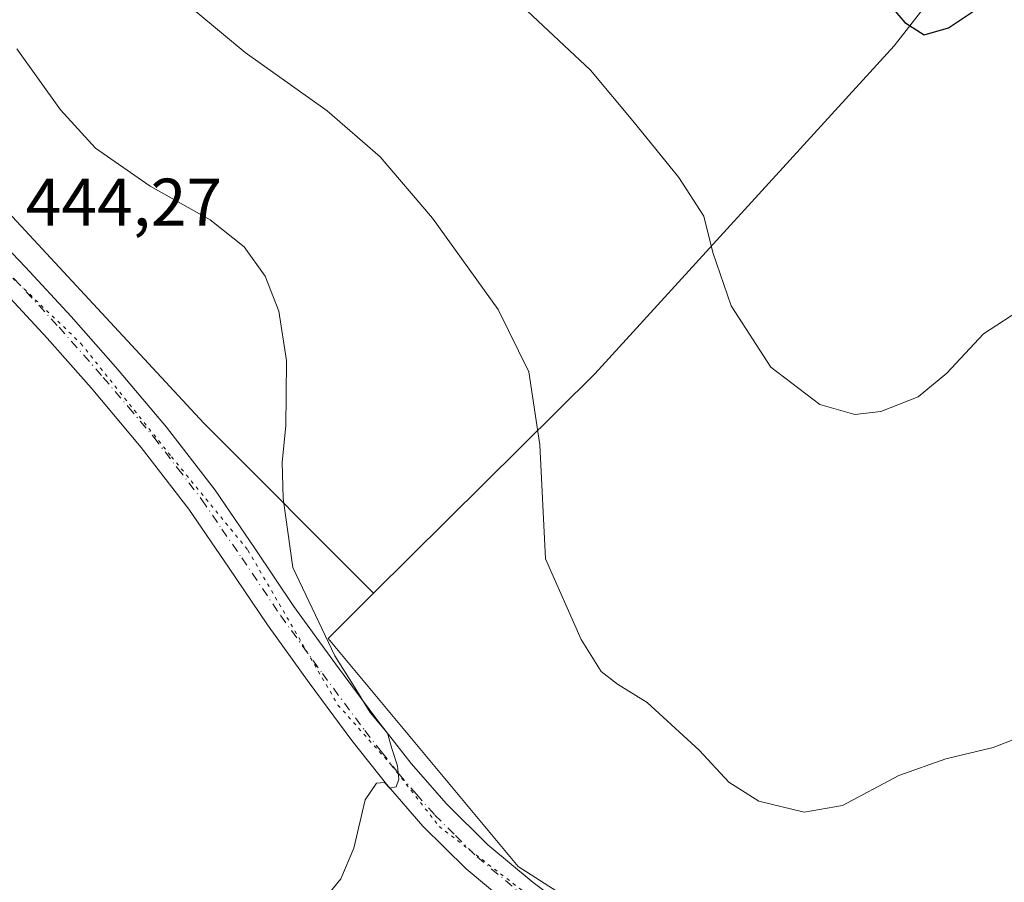
# Model space of a CAD drawing. Units: metres. Extents: x 590935 to 594398, y 4687385 to 4689743.
# Drawn here: x 593353 to 593500, y 4688642 to 4688770 of the extents above; entities that cross this region are included whole.
import ezdxf

# ---------------------------------------------------------------- set-up
doc = ezdxf.new("R2010")
doc.units = ezdxf.units.M
doc.header["$MEASUREMENT"] = 0
doc.linetypes.add('DGN Style 4', pattern=[2.6384748266838614, 1.318413404963828, -0.6592067024819142, 0.001648016756204785, -0.6592067024819142])
doc.linetypes.add('DGN Style 5', pattern=[1.1536117293433497, 0.4944050268614355, -0.6592067024819142])
for name, color, linetype, lineweight in [('Cultivos herbáceos CxS', 92, 'Continuous', 0), ('Curva de nivel maestra', 30, 'Continuous', 30), ('Curva de nivel normal', 30, 'Continuous', 0), ('Matorral CxS', 135, 'Continuous', 0), ('Pastizal CxS', 92, 'Continuous', 0), ('Pista no pavimentada Cxs', 111, 'Continuous', 0), ('Pista no pavimentada eje', 91, 'DGN Style 4', 0), ('Rótulo de punto de cota en terreno', 7, 'Continuous', 0), ('Vía pecuaria eje', 92, 'DGN Style 5', 0)]:
    doc.layers.add(name, color=color, linetype=linetype, lineweight=lineweight)
doc.styles.add('Style-Arial', font='txt')

msp = doc.modelspace()

# ---------------------------------------------------------------- linework, layer by layer
at = {"layer": 'Cultivos herbáceos CxS', "color": 92, "linetype": 'Continuous', "lineweight": 0}
for points in [[(593113.8810999999, 4688911.259099999, 449.5357999999979), (593138.5122999996, 4688898.943299999, 447.4750000000058), (593178.6476999996, 4688874.574899999, 447.9545999999973), (593207.3157000003, 4688851.640100001, 448.7121999999945), (593251.7511, 4688818.671499999, 447.8500000000058), (593296.1867000004, 4688788.569499999, 444.9030999999959), (593343.4890000002, 4688749.8671, 443.885500000004), (593380.7572999997, 4688709.7313, 441.7252000000008), (593405.9748999998, 4688684.513300001, 438.8414000000049)], [(593343.4890000002, 4688749.8671, 443.885500000004), (593380.7572999997, 4688709.7313, 441.7252000000008), (593405.9748999998, 4688684.513300001, 438.8414000000049), (593399.2196000004, 4688677.822100001, 440.188599999994), (593427.4062999999, 4688643.981899999, 439.255799999999), (593447.3931999998, 4688631.163699999, 438.8142999999982), (593454.2432000004, 4688627.512700001, 438.6781000000047), (593465.7472999999, 4688618.741699999, 439.4219000000012), (593465.7473999998, 4688604.187100001, 440.4937999999966), (593465.7473999998, 4688582.944900001, 440.8583999999974), (593443.0922999998, 4688565.9505, 439.2639999999956), (593414.7685000002, 4688565.9507, 437.4150999999983), (593382.2006999999, 4688554.625299999, 435.295299999998), (593353.8805999998, 4688537.631300001, 433.5773999999947), (593382.2006999999, 4688486.656500001, 431.170499999993)], [(593405.9748999998, 4688684.513300001, 438.8414000000049), (593399.2196000004, 4688677.822100001, 440.188599999994), (593427.4062999999, 4688643.981899999, 439.255799999999), (593447.3931999998, 4688631.163699999, 438.8142999999982), (593454.2432000004, 4688627.512700001, 438.6781000000047), (593465.7472999999, 4688618.741699999, 439.4219000000012)]]:
    msp.add_polyline3d(points, dxfattribs=at)
at = {"layer": 'Curva de nivel maestra', "color": 30, "linetype": 'Continuous', "lineweight": 30, "elevation": 425, "flags": 128}
msp.add_lwpolyline([(593482.4600000001, 4688771.880100001), (593484.8200000003, 4688769.190099999), (593487.6500000004, 4688767.3201), (593491.2599999999, 4688768.380100001), (593497.5199999996, 4688772.5801)], dxfattribs=at)
at = {"layer": 'Curva de nivel normal', "color": 30, "linetype": 'Continuous', "lineweight": 0, "flags": 128}
for points, elevation in [([(593546.3099999996, 4688774.0801), (593544.3499999996, 4688769.0001), (593540.5800000001, 4688761.7401), (593535.8399999999, 4688753.210100001), (593529.5499999998, 4688738.270099999), (593527.9000000004, 4688735.0701), (593524.5700000003, 4688731.9301), (593517.0099999999, 4688729.9001), (593510, 4688729.040100001), (593502.5599999996, 4688726.9301), (593496.4800000006, 4688723.0001), (593491.0300000003, 4688717.1601), (593486.7699999996, 4688713.6601), (593481.2300000006, 4688711.470100001), (593477.3899999997, 4688711.020099999), (593472.2000000002, 4688712.520099999), (593464.9100000003, 4688718.0601), (593459.0499999998, 4688727.130100001), (593456.3099999996, 4688735.0601), (593454.9900000002, 4688740.450099999), (593451.2800000003, 4688746.1601), (593444.4400000004, 4688754.5801), (593438.1699999999, 4688762.0801), (593421.7300000006, 4688777.5001)], 430), ([(593502.5999999996, 4688663.4801), (593497.8899999997, 4688661.630100001), (593490.8899999997, 4688659.940099999), (593483.8899999997, 4688657.470100001), (593475.5599999996, 4688653.040100001), (593469.8799999999, 4688652.020099999), (593463.1600000003, 4688653.6501), (593458.6799999997, 4688656.5001), (593454.2699999996, 4688661.2601), (593446.5800000001, 4688668.3101), (593442.1699999999, 4688671.040100001), (593439.7400000002, 4688672.920100001), (593436.7699999996, 4688677.630100001), (593431.4600000001, 4688689.610099999), (593430.6399999997, 4688706.5101), (593428.9900000002, 4688717.360099999), (593424.4699999997, 4688726.610099999), (593414.7199999997, 4688740.1501), (593406.9500000002, 4688749.220100001), (593399.0700000003, 4688756.0601), (593386.8899999997, 4688764.700099999), (593379.5800000001, 4688770.800100001)], 435), ([(593399.3600000005, 4688640.0101), (593401.0999999996, 4688642.140100001), (593403.0199999996, 4688646.710100001), (593404.6900000004, 4688653.860099999), (593406.4199999999, 4688656.360099999), (593407.5800000001, 4688656.450099999), (593408.4000000004, 4688655.620100001), (593409.3099999996, 4688655.780099999), (593409.7100000001, 4688656.940099999), (593409.5099999999, 4688658.9001), (593408.6500000004, 4688661.470100001), (593408.0199999996, 4688663.7501), (593405.4699999997, 4688666.8301), (593402.9100000003, 4688670.940099999), (593400.1900000004, 4688675.220100001), (593393.9900000002, 4688688.340100001), (593392.54, 4688698.590100001), (593392.4100000003, 4688703.940099999), (593392.9400000004, 4688709.3201), (593392.9699999997, 4688713.9001), (593393.0300000003, 4688719.050100001), (593391.9000000004, 4688726.3301), (593389.8700000001, 4688731.5601), (593386.7599999999, 4688735.870100001), (593381.7000000002, 4688739.9001), (593372.8099999996, 4688744.870100001), (593364.6900000004, 4688750.550100001), (593359.5199999996, 4688756.190099999), (593353, 4688765.2401)], 440)]:
    msp.add_lwpolyline(points, dxfattribs=dict(at, elevation=elevation))
at = {"layer": 'Matorral CxS', "color": 135, "linetype": 'Continuous', "lineweight": 0}
for points in [[(593417.7736999998, 4688930.376700001, 417.9106000000029), (593418.8312999997, 4688925.0867, 418.7562999999937), (593435.7516999999, 4688919.797900001, 418.5763000000007), (593445.7052999996, 4688899.853900001, 417.1831999999995), (593457.3384999996, 4688884.1217, 417.4268000000012), (593474.8781000003, 4688854.2039, 417.8145999999979), (593484.8574999999, 4688817.783299999, 421.3203999999969), (593499.2320999998, 4688786.209100001, 424.2553999999946), (593483.2241000002, 4688765.699100001, 425.4731999999931), (593438.8079000004, 4688717.034299999, 433.5717000000004), (593405.9748999998, 4688684.513300001, 438.8414000000049), (593380.7572999997, 4688709.7313, 441.7252000000008), (593343.4890000002, 4688749.8671, 443.885500000004), (593296.1867000004, 4688788.569499999, 444.9030999999959), (593251.7511, 4688818.671499999, 447.8500000000058), (593207.3157000003, 4688851.640100001, 448.7121999999945), (593178.6476999996, 4688874.574899999, 447.9545999999973), (593138.5122999996, 4688898.943299999, 447.4750000000058), (593113.8810999999, 4688911.259099999, 449.5357999999979)], [(593113.8810999999, 4688911.259099999, 449.5357999999979), (593138.5122999996, 4688898.943299999, 447.4750000000058), (593178.6476999996, 4688874.574899999, 447.9545999999973), (593207.3157000003, 4688851.640100001, 448.7121999999945), (593251.7511, 4688818.671499999, 447.8500000000058), (593296.1867000004, 4688788.569499999, 444.9030999999959), (593343.4890000002, 4688749.8671, 443.885500000004), (593380.7572999997, 4688709.7313, 441.7252000000008), (593405.9748999998, 4688684.513300001, 438.8414000000049)], [(593499.2320999998, 4688786.209100001, 424.2553999999946), (593483.2241000002, 4688765.699100001, 425.4731999999931), (593438.8079000004, 4688717.034299999, 433.5717000000004), (593405.9748999998, 4688684.513300001, 438.8414000000049)]]:
    msp.add_polyline3d(points, dxfattribs=at)
at = {"layer": 'Pastizal CxS', "color": 92, "linetype": 'Continuous', "lineweight": 0}
msp.add_polyline3d([(593581.3573000003, 4688777.408299999, 433.9982000000019), (593574.7833000004, 4688768.443700001, 434.9211000000069), (593552.1240999997, 4688727.381300001, 433.2504999999946), (593547.8766999999, 4688684.8979, 437.9291999999987), (593533.7165000001, 4688660.826099999, 437.0102999999945), (593505.3969000002, 4688642.4187, 437.3769999999931), (593465.7472999999, 4688625.4243, 438.1894999999931), (593465.7472999999, 4688618.741699999, 439.4219000000012), (593454.2432000004, 4688627.512700001, 438.6781000000047), (593447.3931999998, 4688631.163699999, 438.8142999999982), (593427.4062999999, 4688643.981899999, 439.255799999999), (593399.2196000004, 4688677.822100001, 440.188599999994), (593405.9748999998, 4688684.513300001, 438.8414000000049), (593438.8079000004, 4688717.034299999, 433.5717000000004), (593483.2241000002, 4688765.699100001, 425.4731999999931), (593499.2320999998, 4688786.209100001, 424.2553999999946), (593513.1974999999, 4688793.261700001, 426.2563999999985)], close=True, dxfattribs=at)
for points in [[(593499.2320999998, 4688786.209100001, 424.2553999999946), (593483.2241000002, 4688765.699100001, 425.4731999999931), (593438.8079000004, 4688717.034299999, 433.5717000000004), (593405.9748999998, 4688684.513300001, 438.8414000000049)], [(593405.9748999998, 4688684.513300001, 438.8414000000049), (593399.2196000004, 4688677.822100001, 440.188599999994), (593427.4062999999, 4688643.981899999, 439.255799999999), (593447.3931999998, 4688631.163699999, 438.8142999999982), (593454.2432000004, 4688627.512700001, 438.6781000000047), (593465.7472999999, 4688618.741699999, 439.4219000000012)]]:
    msp.add_polyline3d(points, dxfattribs=at)
at = {"layer": 'Pista no pavimentada Cxs', "color": 111, "linetype": 'Continuous', "lineweight": 0}
for points in [[(593346.3201000001, 4688741.1601, 444.3411999999954), (593354.3000999996, 4688732.890100001, 443.975900000005), (593361.0701000001, 4688725.5701, 443.498900000006), (593367.6700999998, 4688718.100099999, 443.0872999999993), (593375.2200999996, 4688709.1501, 442.3378999999986), (593382.4401000004, 4688699.790100001, 441.722299999994), (593388.3800999997, 4688691.100099999, 441.1015000000043), (593394.1501000002, 4688682.5601, 440.5685999999987), (593400.3000999996, 4688674.040100001, 440.1120999999985), (593406.5701000001, 4688665.600099999, 439.9006999999983), (593411.5601000005, 4688659.270099999, 439.7835000000051), (593416.7901, 4688653.270099999, 439.6591000000044), (593422.9401000004, 4688647.190099999, 439.5117000000028), (593429.6300999997, 4688641.620100001, 439.2915999999968)], [(593346.3201000001, 4688741.1601, 444.3411999999954), (593354.3000999996, 4688732.890100001, 443.975900000005), (593361.0701000001, 4688725.5701, 443.498900000006), (593367.6700999998, 4688718.100099999, 443.0872999999993), (593375.2200999996, 4688709.1501, 442.3378999999986), (593382.4401000004, 4688699.790100001, 441.722299999994), (593388.3800999997, 4688691.100099999, 441.1015000000043), (593394.1501000002, 4688682.5601, 440.5685999999987), (593400.3000999996, 4688674.040100001, 440.1120999999985), (593406.5701000001, 4688665.600099999, 439.9006999999983), (593411.5601000005, 4688659.270099999, 439.7835000000051), (593416.7901, 4688653.270099999, 439.6591000000044), (593422.9401000004, 4688647.190099999, 439.5117000000028), (593429.6300999997, 4688641.620100001, 439.2915999999968), (593437.1901000004, 4688635.9901, 439.1483000000007), (593444.9401000004, 4688630.6801, 439.091499999995), (593450.4600999998, 4688627.340100001, 439.2069000000047), (593456.1300999997, 4688623.970100001, 439.2453999999998), (593459.0900999998, 4688622.190099999, 439.4336999999941)], [(593426.6501000002, 4688637.850099999, 439.5440999999992), (593419.7100999998, 4688643.630100001, 439.6744999999937), (593413.2801000001, 4688649.970100001, 439.8380000000034), (593407.8601000002, 4688656.200099999, 440.0381000000052), (593402.7600999996, 4688662.6801, 440.2027999999991), (593396.4200999998, 4688671.210100001, 440.5071999999927), (593390.2100999998, 4688679.8101, 440.8861000000034), (593384.4101, 4688688.4001, 441.3552000000054), (593378.5500999996, 4688696.960100001, 441.8462), (593371.4801000003, 4688706.140100001, 442.4851000000053), (593364.0301000001, 4688714.960100001, 443.2075999999943), (593357.5000999998, 4688722.350099999, 443.8064000000013), (593350.8000999996, 4688729.590100001, 444.3457000000053)], [(593451.4600999998, 4688621.1501, 439.5647000000026), (593447.9801000003, 4688623.220100001, 439.4379000000045), (593442.3300999999, 4688626.640100001, 439.3453000000009), (593434.3901000004, 4688632.0801, 439.4521999999997), (593426.6501000002, 4688637.850099999, 439.5440999999992), (593419.7100999998, 4688643.630100001, 439.6744999999937), (593413.2801000001, 4688649.970100001, 439.8380000000034), (593407.8601000002, 4688656.200099999, 440.0381000000052), (593402.7600999996, 4688662.6801, 440.2027999999991), (593396.4200999998, 4688671.210100001, 440.5071999999927), (593390.2100999998, 4688679.8101, 440.8861000000034), (593384.4101, 4688688.4001, 441.3552000000054), (593378.5500999996, 4688696.960100001, 441.8462), (593371.4801000003, 4688706.140100001, 442.4851000000053), (593364.0301000001, 4688714.960100001, 443.2075999999943), (593357.5000999998, 4688722.350099999, 443.8064000000013), (593350.8000999996, 4688729.590100001, 444.3457000000053)]]:
    msp.add_polyline3d(points, dxfattribs=at)
at = {"layer": 'Pista no pavimentada eje', "color": 91, "linetype": 'DGN Style 4', "lineweight": 0}
msp.add_polyline3d([(593352.5500999996, 4688731.2401, 444.2563999999985), (593359.2851, 4688723.960100001, 443.7001000000019), (593365.8501000004, 4688716.530099999, 443.1695999999939), (593369.5751, 4688712.120100001, 442.8181999999942), (593373.3501000004, 4688707.645099999, 442.4355000000069), (593376.8850999996, 4688703.0551, 442.1260000000038), (593380.4951, 4688698.3751, 441.8009000000021), (593383.4650999998, 4688694.030099999, 441.5313000000024), (593386.3951000003, 4688689.7501, 441.2860999999976), (593392.1801000005, 4688681.1851, 440.8081999999995), (593398.3601000002, 4688672.6251, 440.3954999999987), (593404.6651, 4688664.140100001, 440.0984999999928), (593407.1601, 4688660.975099999, 440.0748000000021), (593409.7100999998, 4688657.735099999, 439.9853000000003), (593412.3251, 4688654.735099999, 439.9156999999978), (593415.0351, 4688651.620100001, 439.8092999999935), (593418.1101000002, 4688648.5801, 439.7369999999937), (593421.3251, 4688645.4101, 439.6410000000033), (593428.1401000004, 4688639.735099999, 439.4707000000053)], dxfattribs=at)
at = {"layer": 'Vía pecuaria eje', "color": 92, "linetype": 'DGN Style 5', "lineweight": 0}
msp.add_polyline3d([(593351.6048999997, 4688732.052999999, 444.3172999999952), (593362.5269999999, 4688721.557200001, 443.5032000000065), (593375.9691000005, 4688704.763900001, 442.2228999999934), (593387.3109999998, 4688690.909499999, 441.2575999999972), (593400.6810999997, 4688667.935799999, 440.3003999999929), (593408.681, 4688658.935699999, 439.9974999999977), (593415.6808000002, 4688649.935699999, 439.7883000000002), (593430.2473999998, 4688638.7147, 439.4199999999983), (593457.6802000003, 4688620.935500001, 439.5622000000003), (593461.6801000005, 4688609.9354, 440.2053000000015), (593466.6799999997, 4688599.9353, 440.8479999999981), (593471.6798, 4688587.935500001, 441.3850999999996), (593494.6793000001, 4688560.9353, 442.9536999999983), (593537.6787999999, 4688534.935000001, 443.6331000000064), (593578.6783999996, 4688516.934599999, 441.4284000000043), (593592.6783999996, 4688510.9345, 440.6408999999985), (593605.6782999998, 4688502.9343, 439.9075000000012), (593617.6778999995, 4688489.934400001, 439.5773999999947)], dxfattribs=at)

# ---------------------------------------------------------------- texts
at = {"layer": 'Rótulo de punto de cota en terreno', "color": 7, "linetype": 'Continuous', "lineweight": 0, "style": 'Style-Arial'}
msp.add_text('444,27', height=7.000000000000002, dxfattribs=at).set_placement((593354.3278000001, 4688739.0078))

doc.saveas('drawing.dxf')
